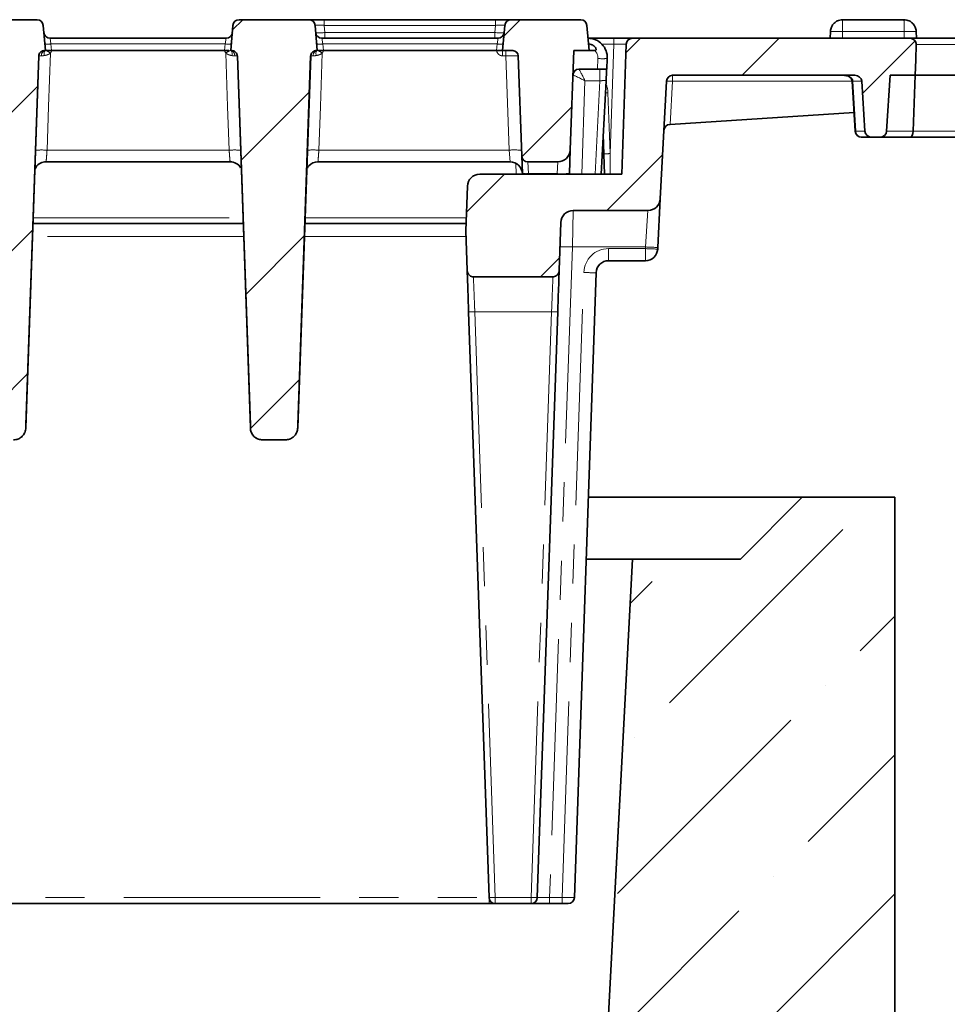
# Model space of a CAD drawing. Units: millimetres. Extents: x 8 to 592, y -62 to 415.
# Drawn here: x 171 to 202, y 340 to 372 of the extents above; entities that cross this region are included whole.
import ezdxf

# ---------------------------------------------------------------- set-up
doc = ezdxf.new("R2010")
doc.units = ezdxf.units.MM
doc.linetypes.add('PHANTOM', pattern=[12.7, 6.35, -1.27, 1.27, -1.27, 1.27, -1.27])

msp = doc.modelspace()

# ---------------------------------------------------------------- hatches: boundary and pattern name
at = {"linetype": 'Continuous', "lineweight": 18}
h = msp.add_hatch(dxfattribs=at)
h.set_pattern_fill('ANSI31', angle=3e-322, style=0)
edge = h.paths.add_edge_path(flags=0)
edge.add_line((172.3129, 370.7784), (172.2414, 371.5958))
edge.add_arc((172.0421, 371.5784), 0.2, 5, 90)
edge.add_line((172.0421, 371.7784), (169.7836, 371.7784))
edge.add_arc((169.7836, 371.5784), 0.2, 90, 175)
edge.add_line((169.5844, 371.5958), (169.5129, 370.7784))
edge.add_line((169.5129, 370.7784), (169.5462, 370.7784))
edge.add_spline(control_points=[(169.5462, 370.7784), (169.5663, 370.7784), (169.5867, 370.7749), (169.6058, 370.7682), (169.6248, 370.7616), (169.6429, 370.7515), (169.6586, 370.7389), (169.6744, 370.7264), (169.6881, 370.7109), (169.6988, 370.6938), (169.7095, 370.6767), (169.7174, 370.6575), (169.7218, 370.6379), (169.7242, 370.627), (169.7257, 370.6158), (169.7261, 370.6047)], knot_values=[0, 0, 0, 0, 0.0003022, 0.0003022, 0.0003022, 0.0006044, 0.0006044, 0.0006044, 0.0009066, 0.0009066, 0.0009066, 0.0012088, 0.0012088, 0.0012088, 0.0013746, 0.0013746, 0.0013746, 0.0013746], weights=[1, 1, 1, 1, 1, 1, 1, 1, 1, 1, 1, 1, 1, 1, 1, 1], degree=3, periodic=0)
edge.add_spline(control_points=[(169.7261, 370.6047), (169.8662, 366.5923), (170.0063, 362.5799), (170.1464, 358.5676)], knot_values=[0, 0, 0, 0, 0.7310757, 0.7310757, 0.7310757, 0.7310757], weights=[1, 1, 1, 1], degree=3, periodic=0)
edge.add_spline(control_points=[(170.1464, 358.5676), (170.1473, 358.5428), (170.1505, 358.5179), (170.1559, 358.4937), (170.1658, 358.45), (170.1833, 358.4074), (170.207, 358.3695), (170.2307, 358.3315), (170.2613, 358.2971), (170.2963, 358.2692), (170.3313, 358.2412), (170.3715, 358.2189), (170.4138, 358.2041), (170.456, 358.1892), (170.5014, 358.1815), (170.5462, 358.1815)], knot_values=[0, 0, 0, 0, 0.0003724, 0.0003724, 0.0003724, 0.0010507, 0.0010507, 0.0010507, 0.0017289, 0.0017289, 0.0017289, 0.0024071, 0.0024071, 0.0024071, 0.0030854, 0.0030854, 0.0030854, 0.0030854], weights=[1, 1, 1, 1, 1, 1, 1, 1, 1, 1, 1, 1, 1, 1, 1, 1], degree=3, periodic=0)
edge.add_line((170.5462, 358.1815), (171.2796, 358.1815))
edge.add_spline(control_points=[(171.2796, 358.1815), (171.3044, 358.1815), (171.3293, 358.1838), (171.3537, 358.1884), (171.3977, 358.1967), (171.4409, 358.2127), (171.4797, 358.2351), (171.5184, 358.2575), (171.5539, 358.2869), (171.583, 358.3209), (171.6122, 358.3549), (171.6359, 358.3943), (171.6522, 358.436), (171.6685, 358.4777), (171.6778, 358.5228), (171.6794, 358.5676)], knot_values=[0, 0, 0, 0, 0.0003722, 0.0003722, 0.0003722, 0.0010505, 0.0010505, 0.0010505, 0.0017288, 0.0017288, 0.0017288, 0.0024071, 0.0024071, 0.0024071, 0.0030854, 0.0030854, 0.0030854, 0.0030854], weights=[1, 1, 1, 1, 1, 1, 1, 1, 1, 1, 1, 1, 1, 1, 1, 1], degree=3, periodic=0)
edge.add_spline(control_points=[(171.6794, 358.5676), (171.8195, 362.5799), (171.9596, 366.5923), (172.0997, 370.6047)], knot_values=[0, 0, 0, 0, 0.7310757, 0.7310757, 0.7310757, 0.7310757], weights=[1, 1, 1, 1], degree=3, periodic=0)
edge.add_spline(control_points=[(172.0997, 370.6047), (172.1004, 370.6248), (172.1046, 370.6451), (172.1119, 370.6639), (172.1193, 370.6826), (172.1299, 370.7004), (172.143, 370.7157), (172.1562, 370.7309), (172.1721, 370.7442), (172.1896, 370.7542), (172.207, 370.7643), (172.2264, 370.7715), (172.2462, 370.7753), (172.2572, 370.7773), (172.2684, 370.7784), (172.2796, 370.7784)], knot_values=[0, 0, 0, 0, 0.0003022, 0.0003022, 0.0003022, 0.0006044, 0.0006044, 0.0006044, 0.0009066, 0.0009066, 0.0009066, 0.0012088, 0.0012088, 0.0012088, 0.0013746, 0.0013746, 0.0013746, 0.0013746], weights=[1, 1, 1, 1, 1, 1, 1, 1, 1, 1, 1, 1, 1, 1, 1, 1], degree=3, periodic=0)
edge.add_line((172.2796, 370.7784), (172.3129, 370.7784))
h = msp.add_hatch(dxfattribs=at)
h.set_pattern_fill('ANSI31', angle=3e-322, style=0)
edge = h.paths.add_edge_path(flags=0)
edge.add_arc((180.8421, 371.5784), 0.2, 5, 90)
edge.add_line((180.8421, 371.7784), (178.5836, 371.7784))
edge.add_arc((178.5836, 371.5784), 0.2, 90, 175)
edge.add_line((178.3844, 371.5958), (178.3129, 370.7784))
edge.add_line((178.3129, 370.7784), (178.3462, 370.7784))
edge.add_spline(control_points=[(178.3462, 370.7784), (178.3663, 370.7784), (178.3867, 370.7749), (178.4058, 370.7682), (178.4248, 370.7616), (178.4429, 370.7515), (178.4586, 370.7389), (178.4744, 370.7264), (178.4881, 370.7109), (178.4988, 370.6938), (178.5095, 370.6767), (178.5174, 370.6575), (178.5218, 370.6379), (178.5242, 370.627), (178.5257, 370.6158), (178.5261, 370.6047)], knot_values=[0, 0, 0, 0, 0.0003022, 0.0003022, 0.0003022, 0.0006044, 0.0006044, 0.0006044, 0.0009066, 0.0009066, 0.0009066, 0.0012088, 0.0012088, 0.0012088, 0.0013746, 0.0013746, 0.0013746, 0.0013746], weights=[1, 1, 1, 1, 1, 1, 1, 1, 1, 1, 1, 1, 1, 1, 1, 1], degree=3, periodic=0)
edge.add_spline(control_points=[(178.5261, 370.6047), (178.6662, 366.5923), (178.8063, 362.5799), (178.9464, 358.5676)], knot_values=[0, 0, 0, 0, 0.7310757, 0.7310757, 0.7310757, 0.7310757], weights=[1, 1, 1, 1], degree=3, periodic=0)
edge.add_spline(control_points=[(178.9464, 358.5676), (178.9473, 358.5428), (178.9505, 358.5179), (178.9559, 358.4937), (178.9658, 358.45), (178.9833, 358.4074), (179.007, 358.3695), (179.0307, 358.3315), (179.0613, 358.2971), (179.0963, 358.2692), (179.1313, 358.2412), (179.1715, 358.2189), (179.2138, 358.2041), (179.256, 358.1892), (179.3014, 358.1815), (179.3462, 358.1815)], knot_values=[0, 0, 0, 0, 0.0003724, 0.0003724, 0.0003724, 0.0010507, 0.0010507, 0.0010507, 0.0017289, 0.0017289, 0.0017289, 0.0024071, 0.0024071, 0.0024071, 0.0030854, 0.0030854, 0.0030854, 0.0030854], weights=[1, 1, 1, 1, 1, 1, 1, 1, 1, 1, 1, 1, 1, 1, 1, 1], degree=3, periodic=0)
edge.add_line((179.3462, 358.1815), (180.0796, 358.1815))
edge.add_spline(control_points=[(180.0796, 358.1815), (180.1044, 358.1815), (180.1293, 358.1838), (180.1537, 358.1884), (180.1977, 358.1967), (180.2409, 358.2127), (180.2797, 358.2351), (180.3184, 358.2575), (180.3539, 358.2869), (180.383, 358.3209), (180.4122, 358.3549), (180.4359, 358.3943), (180.4522, 358.436), (180.4685, 358.4777), (180.4778, 358.5228), (180.4794, 358.5676)], knot_values=[0, 0, 0, 0, 0.0003722, 0.0003722, 0.0003722, 0.0010505, 0.0010505, 0.0010505, 0.0017288, 0.0017288, 0.0017288, 0.0024071, 0.0024071, 0.0024071, 0.0030854, 0.0030854, 0.0030854, 0.0030854], weights=[1, 1, 1, 1, 1, 1, 1, 1, 1, 1, 1, 1, 1, 1, 1, 1], degree=3, periodic=0)
edge.add_spline(control_points=[(180.4794, 358.5676), (180.6195, 362.5799), (180.7596, 366.5923), (180.8997, 370.6047)], knot_values=[0, 0, 0, 0, 0.7310757, 0.7310757, 0.7310757, 0.7310757], weights=[1, 1, 1, 1], degree=3, periodic=0)
edge.add_spline(control_points=[(180.8997, 370.6047), (180.9004, 370.6248), (180.9046, 370.6451), (180.9119, 370.6639), (180.9193, 370.6826), (180.9299, 370.7004), (180.943, 370.7157), (180.9562, 370.7309), (180.9721, 370.7442), (180.9896, 370.7542), (181.007, 370.7643), (181.0264, 370.7715), (181.0462, 370.7753), (181.0572, 370.7773), (181.0684, 370.7784), (181.0796, 370.7784)], knot_values=[0, 0, 0, 0, 0.0003022, 0.0003022, 0.0003022, 0.0006044, 0.0006044, 0.0006044, 0.0009066, 0.0009066, 0.0009066, 0.0012088, 0.0012088, 0.0012088, 0.0013746, 0.0013746, 0.0013746, 0.0013746], weights=[1, 1, 1, 1, 1, 1, 1, 1, 1, 1, 1, 1, 1, 1, 1, 1], degree=3, periodic=0)
edge.add_line((181.0796, 370.7784), (181.1129, 370.7784))
edge.add_line((181.1129, 370.7784), (181.0414, 371.5958))
h = msp.add_hatch(dxfattribs=at)
h.set_pattern_fill('ANSI31', angle=3e-322, style=0)
edge = h.paths.add_edge_path(flags=0)
edge.add_line((189.9129, 370.7784), (189.8414, 371.5958))
edge.add_arc((189.6421, 371.5784), 0.2, 5, 90)
edge.add_line((189.6421, 371.7784), (187.3836, 371.7784))
edge.add_arc((187.3836, 371.5784), 0.2, 90, 175)
edge.add_line((187.1844, 371.5958), (187.1129, 370.7784))
edge.add_line((187.1129, 370.7784), (187.4391, 370.7784))
edge.add_arc((187.4391, 370.5984), 0.18, 2, 90, ccw=False)
edge.add_line((187.619, 370.6047), (187.7319, 367.3714))
edge.add_arc((187.9317, 367.3784), 0.2, 182, 270)
edge.add_line((187.9317, 367.1784), (188.9009, 367.1784))
edge.add_arc((188.9009, 367.5784), 0.4, 270, 358)
edge.add_line((189.3007, 367.5644), (189.4129, 370.7784))
edge.add_line((189.4129, 370.7784), (189.9129, 370.7784))
h = msp.add_hatch(dxfattribs=at)
h.set_pattern_fill('ANSI31', angle=3e-322, style=0)
edge = h.paths.add_edge_path(flags=0)
edge.add_spline(control_points=[(188.7427, 363.4587), (188.7482, 363.4587), (188.7538, 363.4589), (188.7593, 363.4594), (188.7823, 363.4616), (188.8052, 363.4684), (188.8258, 363.4789), (188.8488, 363.4906), (188.8696, 363.5071), (188.8866, 363.5264), (188.9042, 363.5464), (188.9184, 363.57), (188.928, 363.5949), (188.9377, 363.6197), (188.9432, 363.6465), (188.9441, 363.6732)], knot_values=[0, 0, 0, 0, 0.000083, 0.000083, 0.000083, 0.0004358, 0.0004358, 0.0004358, 0.0008286, 0.0008286, 0.0008286, 0.0012356, 0.0012356, 0.0012356, 0.0016419, 0.0016419, 0.0016419, 0.0016419], weights=[1, 1, 1, 1, 1, 1, 1, 1, 1, 1, 1, 1, 1, 1, 1, 1], degree=3, periodic=0)
edge.add_line((188.9441, 363.6732), (188.9981, 365.218))
edge.add_arc((189.3978, 365.2041), 0.4, 90, 178, ccw=False)
edge.add_line((189.3978, 365.6041), (191.8185, 365.6041))
edge.add_arc((191.8185, 366.0041), 0.4, 270, 357)
edge.add_line((192.218, 365.9832), (192.4174, 369.7888))
edge.add_arc((192.6171, 369.7784), 0.2, 90, 177, ccw=False)
edge.add_line((192.6171, 369.9784), (198.5117, 369.9784))
edge.add_ellipse((198.5117, 369.7784), major_axis=(0.2309, 0), ratio=0.8660254, start_angle=3, end_angle=90, ccw=False)
edge.add_line((198.7424, 369.7888), (198.8405, 368.1679))
edge.add_ellipse((199.0711, 368.1784), major_axis=(0.2309, 0), ratio=0.8660254, start_angle=183, end_angle=270)
edge.add_line((199.0711, 367.9784), (199.3145, 367.9784))
edge.add_ellipse((199.3145, 368.1784), major_axis=(0.2309, 0), ratio=0.8660254, start_angle=270, end_angle=357)
edge.add_line((199.5451, 368.1679), (199.6547, 369.9784))
edge.add_line((199.6547, 369.9784), (200.4644, 369.9784))
edge.add_spline(control_points=[(200.4644, 369.9784), (200.471, 370.146), (200.4776, 370.3137), (200.4842, 370.4814), (200.4907, 370.6447), (200.4971, 370.8081), (200.5036, 370.9714)], knot_values=[0.0098749, 0.0098749, 0.0098749, 0.0098749, 0.0123919, 0.0123919, 0.0123919, 0.0148439, 0.0148439, 0.0148439, 0.0148439], weights=[1, 1, 1, 1, 1, 1, 1], degree=3, periodic=0)
edge.add_spline(control_points=[(200.5036, 370.9714), (200.5037, 370.9721), (200.5037, 370.9728), (200.5037, 370.9735), (200.5043, 370.9954), (200.5007, 371.0178), (200.4933, 371.0384), (200.4849, 371.0619), (200.4715, 371.0839), (200.455, 371.1025), (200.4371, 371.1225), (200.4151, 371.1393), (200.3912, 371.1516), (200.3674, 371.164), (200.3411, 371.1723), (200.3146, 371.176), (200.3035, 371.1776), (200.2922, 371.1784), (200.2809, 371.1784)], knot_values=[0.0046909, 0.0046909, 0.0046909, 0.0046909, 0.0047013, 0.0047013, 0.0047013, 0.0050344, 0.0050344, 0.0050344, 0.0054135, 0.0054135, 0.0054135, 0.0058218, 0.0058218, 0.0058218, 0.0062293, 0.0062293, 0.0062293, 0.0063994, 0.0063994, 0.0063994, 0.0063994], weights=[1, 1, 1, 1, 1, 1, 1, 1, 1, 1, 1, 1, 1, 1, 1, 1, 1, 1, 1], degree=3, periodic=0)
edge.add_line((200.2809, 371.1784), (191.3155, 371.1784))
edge.add_arc((191.3155, 370.9784), 0.2, 90, 178)
edge.add_line((191.1157, 370.9854), (190.9688, 366.7784))
edge.add_line((190.9688, 366.7784), (186.3712, 366.7784))
edge.add_arc((186.3712, 366.3784), 0.4, 90, 178)
edge.add_line((185.9714, 366.3923), (185.921, 364.947))
edge.add_line((185.921, 364.947), (185.9654, 363.6732))
edge.add_spline(control_points=[(185.9654, 363.6732), (185.9662, 363.6528), (185.9695, 363.6325), (185.9753, 363.613), (185.9823, 363.5898), (185.9929, 363.5674), (186.0066, 363.5475), (186.0189, 363.5295), (186.0341, 363.5131), (186.0513, 363.4997), (186.0676, 363.4869), (186.0861, 363.4765), (186.1056, 363.4695), (186.1251, 363.4624), (186.1461, 363.4587), (186.1669, 363.4587)], knot_values=[0, 0, 0, 0, 0.000305, 0.000305, 0.000305, 0.0006689, 0.0006689, 0.0006689, 0.0009974, 0.0009974, 0.0009974, 0.0013089, 0.0013089, 0.0013089, 0.0016215, 0.0016215, 0.0016215, 0.0016215], weights=[1, 1, 1, 1, 1, 1, 1, 1, 1, 1, 1, 1, 1, 1, 1, 1], degree=3, periodic=0)
edge.add_line((186.1669, 363.4587), (188.7427, 363.4587))
h = msp.add_hatch(dxfattribs=at)
h.set_pattern_fill('ANSI36', angle=3e-322, style=0)
edge = h.paths.add_edge_path(flags=0)
edge.add_spline(control_points=[(197.8129, 337.7161), (198.4796, 337.8948), (199.1462, 338.0735), (199.8129, 338.2522)], knot_values=[0.2002078, 0.2002078, 0.2002078, 0.2002078, 0.2105607, 0.2105607, 0.2105607, 0.2105607], weights=[1, 1, 1, 1], degree=3, periodic=0)
edge.add_line((199.8129, 338.2522), (199.8129, 356.3233))
edge.add_line((199.8129, 356.3233), (196.8129, 356.3233))
edge.add_line((196.8129, 356.3233), (194.8129, 354.3233))
edge.add_line((194.8129, 354.3233), (191.3129, 354.3233))
edge.add_line((191.3129, 354.3233), (187.529, 282.1233))
edge.add_line((187.529, 282.1233), (110.2967, 282.1233))
edge.add_line((110.2967, 282.1233), (106.5129, 354.3233))
edge.add_line((106.5129, 354.3233), (103.0129, 354.3233))
edge.add_line((103.0129, 354.3233), (101.0129, 356.3233))
edge.add_line((101.0129, 356.3233), (98.0129, 356.3233))
edge.add_line((98.0129, 356.3233), (98.0129, 338.2522))
edge.add_spline(control_points=[(98.0129, 338.2522), (98.6796, 338.0735), (99.3462, 337.8948), (100.0129, 337.7161)], knot_values=[0.1843897, 0.1843897, 0.1843897, 0.1843897, 0.1947426, 0.1947426, 0.1947426, 0.1947426], weights=[1, 1, 1, 1], degree=3, periodic=0)
edge.add_line((100.0129, 337.7161), (100.0129, 333.2504))
edge.add_spline(control_points=[(100.0129, 333.2504), (100.6796, 333.0717), (101.3462, 332.893), (102.0129, 332.7143)], knot_values=[0.1469547, 0.1469547, 0.1469547, 0.1469547, 0.1573078, 0.1573078, 0.1573078, 0.1573078], weights=[1, 1, 1, 1], degree=3, periodic=0)
edge.add_line((102.0129, 332.7143), (102.0129, 292.7323))
edge.add_spline(control_points=[(102.0129, 292.7323), (101.3462, 292.5536), (100.6796, 292.3749), (100.0129, 292.1962)], knot_values=[0.1595347, 0.1595347, 0.1595347, 0.1595347, 0.1698877, 0.1698877, 0.1698877, 0.1698877], weights=[1, 1, 1, 1], degree=3, periodic=0)
edge.add_line((100.0129, 292.1962), (100.0129, 287.7305))
edge.add_spline(control_points=[(100.0129, 287.7305), (99.3462, 287.5518), (98.6796, 287.3731), (98.0129, 287.1945)], knot_values=[0.2002078, 0.2002078, 0.2002078, 0.2002078, 0.2105607, 0.2105607, 0.2105607, 0.2105607], weights=[1, 1, 1, 1], degree=3, periodic=0)
edge.add_line((98.0129, 287.1945), (98.0129, 269.1233))
edge.add_line((98.0129, 269.1233), (199.8129, 269.1233))
edge.add_line((199.8129, 269.1233), (199.8129, 287.1945))
edge.add_spline(control_points=[(199.8129, 287.1945), (199.1462, 287.3731), (198.4796, 287.5518), (197.8129, 287.7305)], knot_values=[0.1843897, 0.1843897, 0.1843897, 0.1843897, 0.1947426, 0.1947426, 0.1947426, 0.1947426], weights=[1, 1, 1, 1], degree=3, periodic=0)
edge.add_line((197.8129, 287.7305), (197.8129, 292.1962))
edge.add_spline(control_points=[(197.8129, 292.1962), (197.1462, 292.3749), (196.4796, 292.5536), (195.8129, 292.7323)], knot_values=[0.1469547, 0.1469547, 0.1469547, 0.1469547, 0.1573078, 0.1573078, 0.1573078, 0.1573078], weights=[1, 1, 1, 1], degree=3, periodic=0)
edge.add_line((195.8129, 292.7323), (195.8129, 332.7143))
edge.add_spline(control_points=[(195.8129, 332.7143), (196.4796, 332.893), (197.1462, 333.0717), (197.8129, 333.2504)], knot_values=[0.1595347, 0.1595347, 0.1595347, 0.1595347, 0.1698877, 0.1698877, 0.1698877, 0.1698877], weights=[1, 1, 1, 1], degree=3, periodic=0)
edge.add_line((197.8129, 333.2504), (197.8129, 337.7161))

# ---------------------------------------------------------------- linework, layer by layer
at = {"color": 7, "linetype": 'Continuous', "lineweight": 35}
for p, q in [((172.0421, 371.7784), (169.7836, 371.7784)), ((172.3129, 370.7784), (172.2414, 371.5958)), ((178.3844, 371.5958), (178.3129, 370.7784)), ((180.8421, 371.7784), (178.5836, 371.7784)), ((180.8421, 371.7784), (181.3402, 371.7784)), ((181.0414, 371.5958), (181.1129, 370.7784)), ((181.3402, 371.7784), (186.8855, 371.7784)), ((186.8855, 371.7784), (187.3836, 371.7784)), ((187.1129, 370.7784), (187.1844, 371.5958)), ((189.6421, 371.7784), (187.3836, 371.7784)), ((189.9129, 370.7784), (189.8414, 371.5958)), ((198.1239, 371.7784), (200.1019, 371.7784)), ((197.7245, 371.3993), (197.7129, 371.1784)), ((200.5013, 371.3993), (200.5129, 371.1784)), ((172.4612, 371.1784), (178.1646, 371.1784)), ((181.2612, 371.1784), (186.9646, 371.1784)), ((189.8779, 371.1784), (190.7159, 371.1784)), ((190.7159, 371.1784), (191.3155, 371.1784)), ((191.1157, 370.9854), (190.9688, 366.7784)), ((200.2809, 371.1784), (191.3155, 371.1784)), ((200.2809, 371.1784), (202.9648, 371.1784)), ((171.6793, 358.6673), (172.0962, 370.6046)), ((172.0997, 370.6047), (171.6794, 358.5676)), ((172.3129, 370.7784), (172.2796, 370.7784)), ((172.5121, 370.7784), (172.3449, 370.7784)), ((178.1136, 370.7784), (172.5121, 370.7784)), ((178.2448, 370.7784), (178.1136, 370.7784)), ((178.3462, 370.7784), (178.3129, 370.7784)), ((178.9464, 358.5676), (178.5261, 370.6047)), ((178.5296, 370.6044), (178.9469, 358.6553)), ((180.4793, 358.6673), (180.8962, 370.6046)), ((180.8997, 370.6047), (180.4794, 358.5676)), ((181.1129, 370.7784), (181.0796, 370.7784)), ((181.3121, 370.7784), (181.1449, 370.7784)), ((186.9136, 370.7784), (181.3121, 370.7784)), ((187.1109, 370.7784), (186.9136, 370.7784)), ((187.1129, 370.7784), (187.1109, 370.7784)), ((187.4391, 370.7784), (187.1129, 370.7784)), ((187.619, 370.6047), (187.7319, 367.3714)), ((189.3007, 367.5644), (189.4129, 370.7784)), ((189.9129, 370.7784), (189.4129, 370.7784)), ((189.9129, 370.7784), (190.0953, 370.7784)), ((190.4995, 370.5233), (190.4814, 370.1784)), ((189.5851, 370.1784), (190.1819, 370.1784)), ((190.4814, 370.1784), (190.1819, 370.1784)), ((192.6171, 369.9784), (198.5117, 369.9784)), ((199.5451, 368.1679), (199.6547, 369.9784)), ((199.6547, 369.9784), (200.4644, 369.9784)), ((200.4082, 368.1679), (200.4629, 369.9784)), ((202.7723, 369.9784), (200.4629, 369.9784)), ((190.4616, 369.7993), (190.3033, 366.7784)), ((192.218, 365.9832), (192.4174, 369.7888)), ((198.4269, 369.7872), (198.525, 368.1663)), ((198.8405, 368.1679), (198.7424, 369.7888)), ((192.5371, 368.3909), (198.4882, 368.7755)), ((192.5371, 368.3909), (192.521, 368.3899)), ((190.3924, 367.4298), (190.3704, 368.0592)), ((199.0711, 367.9784), (198.7247, 367.9784)), ((199.3145, 367.9784), (199.0711, 367.9784)), ((200.2929, 367.9784), (199.3145, 367.9784)), ((202.9424, 367.9784), (200.2929, 367.9784)), ((187.7517, 366.8028), (187.7319, 367.3714)), ((189.3007, 367.5644), (189.2742, 366.8063)), ((190.4151, 366.7784), (190.3924, 367.4298)), ((178.2924, 367.1784), (172.3334, 367.1784)), ((187.3523, 367.1784), (181.1334, 367.1784)), ((188.9009, 367.1784), (187.9317, 367.1784)), ((171.9681, 366.9364), (172.009, 367.0058)), ((190.9688, 366.7784), (186.3712, 366.7784)), ((187.7526, 366.7784), (187.7517, 366.8028)), ((189.2742, 366.8063), (189.2732, 366.7784)), ((185.921, 364.947), (185.9714, 366.3923)), ((192.218, 365.9832), (192.1356, 364.4111)), ((189.3978, 365.6041), (191.8185, 365.6041)), ((171.9067, 365.1784), (178.7191, 365.1784)), ((180.7067, 365.1784), (185.928, 365.1784)), ((188.9441, 363.6732), (188.9981, 365.218)), ((185.9654, 363.6732), (185.921, 364.947)), ((192.1356, 364.4111), (192.1328, 364.3574)), ((191.7333, 363.9784), (190.5411, 363.9784)), ((190.1413, 363.5923), (189.4352, 343.3714)), ((188.7427, 363.4587), (186.1669, 363.4587)), ((186.6744, 343.3714), (186.0125, 362.3253)), ((188.8971, 362.3253), (188.2352, 343.3714)), ((180.0796, 358.1815), (179.3462, 358.1815)), ((179.3463, 358.1784), (180.0795, 358.1784)), ((196.8129, 356.3233), (189.8875, 356.3233)), ((196.8129, 356.3233), (194.8129, 354.3233)), ((199.8129, 356.3233), (196.8129, 356.3233)), ((199.8129, 356.3233), (199.8129, 338.2522)), ((187.529, 282.1233), (191.3129, 354.3233)), ((191.3129, 354.3233), (189.8176, 354.3233)), ((191.3129, 354.3233), (194.8129, 354.3233)), ((186.675, 343.1784), (111.1515, 343.1784)), ((186.8743, 343.1784), (186.675, 343.1784)), ((188.0353, 343.1784), (186.8743, 343.1784)), ((188.6353, 343.1784), (188.0353, 343.1784)), ((189.0353, 343.1784), (188.6353, 343.1784)), ((189.2353, 343.1784), (189.0353, 343.1784))]:
    msp.add_line(p, q, dxfattribs=at)
at = {"color": 8, "linetype": 'PHANTOM', "lineweight": 18}
for p, q in [((181.3402, 371.5958), (181.3402, 371.7784)), ((181.3402, 371.5958), (181.3608, 371.3609)), ((186.8855, 371.5958), (181.3402, 371.5958)), ((186.865, 371.3609), (186.8855, 371.5958)), ((186.8855, 371.5958), (186.8855, 371.7784)), ((181.3608, 371.1784), (181.3608, 371.3609)), ((181.3608, 371.3609), (186.865, 371.3609)), ((186.865, 371.1784), (186.865, 371.3609)), ((198.1129, 371.3993), (198.1129, 371.1784)), ((200.1129, 371.3993), (198.1129, 371.3993)), ((200.1129, 371.3993), (200.1129, 371.1784)), ((172.4931, 370.9958), (172.4612, 371.1784)), ((172.4931, 370.9958), (172.5121, 370.7784)), ((178.1327, 370.9958), (172.4931, 370.9958)), ((178.1136, 370.7784), (178.1327, 370.9958)), ((178.1327, 370.9958), (178.1646, 371.1784)), ((181.2612, 371.1784), (181.2931, 370.9958)), ((181.2931, 370.9958), (181.3121, 370.7784)), ((186.9327, 370.9958), (181.2931, 370.9958)), ((186.9136, 370.7784), (186.9327, 370.9958)), ((186.9646, 371.1784), (186.9327, 370.9958)), ((190.7159, 370.9854), (190.3285, 370.9854)), ((190.5922, 367.4438), (190.7159, 370.9854)), ((190.7159, 370.9854), (190.7159, 371.1784)), ((202.7526, 370.9714), (200.4946, 370.9714)), ((187.1109, 370.7784), (187.1109, 370.6078)), ((187.2193, 370.6078), (187.1109, 370.6078)), ((187.2193, 370.6078), (187.2193, 370.7784)), ((187.3259, 367.5574), (187.2193, 370.6078)), ((190.1819, 370.1784), (190.1999, 370.5233)), ((190.2618, 370.1784), (190.2618, 369.7993)), ((189.7782, 369.7993), (189.6727, 366.7784)), ((190.2618, 369.7993), (189.7782, 369.7993)), ((190.1035, 366.7784), (190.2618, 369.7993)), ((192.6101, 369.7854), (192.5371, 368.3909)), ((198.4271, 369.7854), (192.6101, 369.7854)), ((198.4269, 369.7872), (198.4536, 369.7888)), ((198.7424, 369.7888), (198.4536, 369.7888)), ((198.4536, 369.7888), (198.5517, 368.1679)), ((190.5235, 369.4133), (190.5922, 367.4438)), ((198.525, 368.1663), (198.5517, 368.1679)), ((198.5517, 368.1679), (198.8405, 368.1679)), ((199.5451, 368.1679), (200.4082, 368.1679)), ((200.4082, 368.1679), (202.8271, 368.1679)), ((172.3651, 367.5574), (178.2606, 367.5574)), ((181.1651, 367.5574), (187.3259, 367.5574)), ((187.3259, 367.5574), (187.3523, 367.1784)), ((187.5528, 366.7784), (187.5405, 367.1314)), ((187.9317, 367.1784), (187.9516, 366.7993)), ((188.8744, 366.7993), (188.9009, 367.1784)), ((188.8744, 366.7993), (187.9516, 366.7993)), ((187.9516, 366.7993), (187.9523, 366.7784)), ((188.8737, 366.7784), (188.8744, 366.7993)), ((189.3978, 365.6041), (189.3704, 364.425)), ((191.7361, 364.425), (191.8185, 365.6041)), ((171.9133, 365.3679), (178.7125, 365.3679)), ((180.7133, 365.3679), (185.9357, 365.3679)), ((185.928, 365.1784), (185.928, 365.147)), ((178.7336, 364.7644), (171.8922, 364.7644)), ((185.9273, 364.7644), (180.6922, 364.7644)), ((189.3704, 364.425), (188.6353, 343.3749)), ((191.7361, 364.425), (189.3704, 364.425)), ((190.5411, 364.3714), (191.7333, 364.3714)), ((190.5411, 364.3714), (190.5411, 363.9784)), ((191.7333, 364.3714), (191.7361, 364.425)), ((191.7333, 364.3714), (191.7333, 363.9784)), ((189.0353, 343.3749), (189.7416, 363.5993)), ((186.2124, 362.3288), (188.6972, 362.3288)), ((186.2124, 362.3288), (186.8743, 343.3749)), ((188.0353, 343.3749), (188.6972, 362.3288)), ((179.3462, 358.1815), (179.3463, 358.1954)), ((111.3514, 343.3714), (186.6744, 343.3714)), ((186.675, 343.3613), (186.675, 343.1784)), ((186.8743, 343.3749), (188.0353, 343.3749)), ((186.8743, 343.1784), (186.8743, 343.3749)), ((188.0353, 343.1784), (188.0353, 343.3749)), ((188.6353, 343.1784), (188.6353, 343.3749)), ((188.6353, 343.3749), (189.0353, 343.3749)), ((189.0353, 343.1784), (189.0353, 343.3749))]:
    msp.add_line(p, q, dxfattribs=at)
at = {"color": 7, "linetype": 'Continuous', "lineweight": 35, "flags": 128}
msp.add_lwpolyline([(200.4644, 369.9784), (200.4842, 370.4814), (200.5036, 370.9714)], dxfattribs=at)
at = {"color": 8, "linetype": 'PHANTOM', "lineweight": 18, "flags": 128}
for points in [[(172.3129, 370.7784), (172.3003, 370.7718), (172.2895, 370.7604), (172.281, 370.7445), (172.275, 370.7245), (172.2716, 370.7012), (172.2709, 370.675), (172.273, 370.6469), (172.2778, 370.6176)], [(172.4758, 370.698), (172.4147, 368.9643), (172.3651, 367.5574)], [(178.2606, 367.5574), (178.211, 368.9643), (178.1499, 370.698)], [(178.3129, 370.7784), (178.3374, 370.7752), (178.3574, 370.7676)], [(178.3129, 370.7784), (178.3255, 370.7718), (178.3362, 370.7604), (178.3447, 370.7445), (178.3508, 370.7245), (178.3542, 370.7012), (178.3549, 370.675), (178.3528, 370.6469), (178.348, 370.6176)], [(181.1129, 370.7784), (181.1003, 370.7718), (181.0895, 370.7604), (181.081, 370.7445), (181.075, 370.7245), (181.0716, 370.7012), (181.0709, 370.675), (181.073, 370.6469), (181.0778, 370.6176)], [(181.2758, 370.698), (181.2147, 368.9643), (181.1651, 367.5574)]]:
    msp.add_lwpolyline(points, dxfattribs=at)
at = {"color": 7, "linetype": 'Continuous', "lineweight": 35}
for centre, radius, start, end in [((172.0421, 371.5784), 0.2, 5, 90), ((178.5836, 371.5784), 0.2, 90, 175), ((180.8421, 371.5784), 0.2, 5, 90), ((187.3836, 371.5784), 0.2, 90, 175), ((189.6421, 371.5784), 0.2, 5, 90), ((172.4612, 371.3784), 0.2, 185, 270), ((178.1646, 371.3784), 0.2, 270, 355), ((181.2612, 371.3784), 0.2, 185, 270), ((186.9646, 371.3784), 0.2, 270, 355), ((189.8779, 370.5559), 0.6225, 357, 90), ((191.3155, 370.9784), 0.2, 90, 178), ((187.4391, 370.5984), 0.18, 2, 90), ((189.5851, 369.9784), 0.2, 90, 178), ((192.6171, 369.7784), 0.2, 90, 177), ((192.5339, 368.1903), 0.2, 93.69745, 177), ((198.7247, 368.1784), 0.2, 183.46305, 270), ((187.9317, 367.3784), 0.2, 182, 270), ((188.9009, 367.5784), 0.4, 270, 358), ((172.3334, 366.7784), 0.4, 90.00019, 144.96745), ((178.2924, 366.7784), 0.4, 31.62164, 89.99971), ((181.1334, 366.7784), 0.4, 90.00018, 137.67312), ((187.3523, 366.7784), 0.4, 2, 90), ((186.3712, 366.3784), 0.4, 90, 178), ((191.8185, 366.0041), 0.4, 270, 357), ((189.3978, 365.2041), 0.4, 90, 178), ((191.7333, 364.3784), 0.4, 270, 357), ((190.5411, 363.5784), 0.4, 90, 178), ((186.8743, 343.3784), 0.2, 182, 270), ((188.0353, 343.3784), 0.2, 270, 358), ((189.2353, 343.3784), 0.2, 270, 358)]:
    msp.add_arc(centre, radius, start, end, dxfattribs=at)
at = {"color": 8, "linetype": 'PHANTOM', "lineweight": 18}
for centre, radius, start, end in [((172.3935, 371.5724), 0.5851, 260.19725, 279.80275), ((178.2323, 371.5724), 0.5851, 260.19725, 279.80275), ((181.1935, 371.5724), 0.5851, 260.19725, 279.80275), ((187.0323, 371.5724), 0.5851, 260.19725, 279.80275), ((172.3396, 370.6227), 0.158, 99.74969, 184.80907), ((171.2221, 368.8019), 2.2731, 56.5274, 60.401), ((179.4037, 368.8019), 2.2731, 119.599, 123.4726), ((178.2579, 370.6117), 0.1856, 359.29891, 55.2512), ((181.1396, 370.6227), 0.158, 99.74969, 184.80907), ((180.0221, 368.8019), 2.2731, 56.5274, 60.401), ((189.8779, 370.5402), 0.3225, 357, 47.61162), ((190.3497, 371.959), 1.4434, 264.04331, 275.95669), ((189.5854, 369.9785), 0.1999, 90.03473, 177.88948), ((193.9812, 369.8324), 1.3718, 173.89348, 181.96704), ((189.7239, 369.3854), 0.8, 2, 23.6594), ((192.4877, 368.3461), 1.4445, 85.13722, 92.78978), ((190.7019, 364.2326), 5.1838, 91.97272, 92.88319), ((198.7381, 368.1643), 0.1864, 178.89627, 265.87091), ((172.1854, 364.0646), 3.4974, 87.0549, 93.2941), ((178.4403, 364.0646), 3.4974, 86.7059, 92.9451), ((180.9827, 364.5417), 3.0212, 86.53748, 93.70524), ((187.4923, 365.6392), 1.9255, 83.04111, 94.9598), ((190.5925, 366.0018), 1.442, 90.01132, 97.97896), ((187.8684, 367.7584), 0.9627, 263.04111, 274.9598), ((189.0409, 368.7176), 1.9255, 265.0402, 276.95889), ((189.0705, 358.6981), 5.7348, 87.00217, 90.99753), ((190.5411, 363.5714), 0.8, 90, 178), ((192.1332, 370.0942), 5.7368, 266.00302, 269.99576), ((192.136, 370.1479), 5.7368, 266.00302, 269.99576), ((190.0415, 369.3262), 5.7348, 267.00217, 270.99753), ((186.0625, 365.1905), 2.8656, 269.00065, 272.99844), ((188.8471, 365.1905), 2.8656, 267.00156, 270.99935), ((186.7244, 346.2366), 2.8656, 269.00065, 272.99844), ((188.1852, 346.2366), 2.8656, 267.00156, 270.99935)]:
    msp.add_arc(centre, radius, start, end, dxfattribs=at)
for centre, major_axis, ratio, start_param, end_param in [((181.344, 371.5784), (0.3027, -0.0176), 0.0566754, 1.5866836, 3.1498838), ((186.8817, 371.5784), (0.3027, 0.0176), 0.0566754, 6.2748942, 7.8380943), ((181.3615, 371.3784), (0.2996, 0.0174), 0.057835, 3.143285, 4.7064851), ((186.8642, 371.3784), (0.2996, -0.0174), 0.057835, 4.7182929, 6.281493), ((190.7152, 370.9784), (0.4005, 0.007), 0.0173914, 6.282274, 7.8518524), ((187.2189, 370.5984), (0.4, 0.0063), 0.0235282, 0.0004521, 1.569422), ((189.7852, 369.9784), (0.4, -0.007), 0.0261441, 3.0906025, 3.1411359), ((189.7782, 369.7784), (0.3929, -0.2071), 0.0417052, 1.5927738, 3.1112102), ((189.7782, 369.7784), (-0.193, 0.4), 0.0205017, 4.754858, 6.2732944), ((198.1653, 369.7784), (0.2887, 0), 0.6928203, 0.0523599, 1.5707963), ((190.2602, 369.7784), (0.2014, 0.0213), 0.1019808, 6.2669802, 7.8350375), ((190.5919, 367.4472), (-0.1003, 8.5891), 0.0000378, 4.6344366, 4.7119822), ((188.6357, 343.3784), (0.4005, 0.007), 0.008697, 3.1411371, 4.7113243), ((189.0352, 343.3784), (0.4, -0.007), 0.0087182, 4.7128458, 6.2830331)]:
    msp.add_ellipse(centre, major_axis=major_axis, ratio=ratio, start_param=start_param, end_param=end_param, dxfattribs=at)
at = {"color": 7, "linetype": 'Continuous', "lineweight": 35}
for centre, major_axis, ratio, start_param, end_param in [((198.5117, 369.7784), (0.2309, 0), 0.8660254, 0.0523599, 1.5707963), ((199.0711, 368.1784), (0.2309, 0), 0.8660254, 3.1939525, 4.712389), ((199.3145, 368.1784), (0.2309, 0), 0.8660254, 4.712389, 6.2308254), ((200.2929, 368.1784), (0, 0.2), 0.5773503, 3.1415927, 4.6600291)]:
    msp.add_ellipse(centre, major_axis=major_axis, ratio=ratio, start_param=start_param, end_param=end_param, dxfattribs=at)
for points, knots in [([(197.7245, 371.3993), (197.7323, 371.4481), (197.7485, 371.5485), (197.8365, 371.6683), (197.9379, 371.7374), (198.0338, 371.7723), (198.0925, 371.7762), (198.1239, 371.7784)], [0, 0, 0, 0, 0.2423089, 0.499175, 0.7092068, 0.8446059, 1, 1, 1, 1]), ([(200.5013, 371.3993), (200.4935, 371.4481), (200.4773, 371.5485), (200.3892, 371.6683), (200.2879, 371.7374), (200.192, 371.7723), (200.1332, 371.7762), (200.1019, 371.7784)], [0, 0, 0, 0, 0.2423156, 0.499175, 0.7092174, 0.8446138, 1, 1, 1, 1]), ([(190.0953, 370.7784), (190.1, 370.7786), (190.1094, 370.779), (190.1217, 370.7835), (190.1303, 370.7915), (190.1358, 370.802), (190.1383, 370.8188), (190.1334, 370.8471), (190.1115, 370.89), (190.0613, 370.9413), (189.9845, 370.9833), (189.9234, 370.9913), (189.8939, 370.9952)], [0, 0, 0, 0, 0.0358971, 0.0721618, 0.0981947, 0.1241837, 0.1628076, 0.2269914, 0.3423861, 0.5288385, 0.7727886, 1, 1, 1, 1]), ([(200.2809, 371.1784), (200.2922, 371.1779), (200.3302, 371.1763), (200.3934, 371.1556), (200.4573, 371.1073), (200.4966, 371.0429), (200.5045, 370.9947), (200.5037, 370.9721), (200.5036, 370.9714)], [0, 0, 0, 0, 0.1000678, 0.3386292, 0.5772782, 0.7987714, 0.9938257, 1, 1, 1, 1]), ([(172.0997, 370.6047), (172.1024, 370.6248), (172.1078, 370.6651), (172.1407, 370.7179), (172.1878, 370.7571), (172.2371, 370.776), (172.2684, 370.7778), (172.2796, 370.7784)], [0, 0, 0, 0, 0.219569, 0.439138, 0.658707, 0.878276, 1, 1, 1, 1]), ([(178.3462, 370.7784), (178.3664, 370.7764), (178.4069, 370.7724), (178.4608, 370.7414), (178.5016, 370.6957), (178.5222, 370.6471), (178.5251, 370.6158), (178.5261, 370.6047)], [0, 0, 0, 0, 0.219569, 0.4391381, 0.6587071, 0.8782761, 1, 1, 1, 1]), ([(180.8997, 370.6047), (180.9024, 370.6248), (180.9078, 370.6651), (180.9407, 370.7179), (180.9878, 370.7571), (181.0371, 370.776), (181.0684, 370.7778), (181.0796, 370.7784)], [0, 0, 0, 0, 0.219569, 0.439138, 0.658707, 0.878276, 1, 1, 1, 1]), ([(190.4814, 370.1784), (190.4811, 370.1724), (190.4805, 370.1605), (190.4751, 370.0571), (190.4681, 369.9236), (190.4629, 369.8242), (190.4616, 369.7998), (190.4616, 369.7993)], [0, 0, 0, 0, 0.2381346, 0.4752445, 0.8718006, 0.9974482, 1, 1, 1, 1]), ([(198.1653, 369.9784), (198.185, 369.9773), (198.243, 369.9743), (198.3255, 369.9427), (198.3915, 369.8847), (198.4212, 369.8307), (198.4255, 369.7986), (198.4269, 369.7872)], [0, 0, 0, 0, 0.1671119, 0.4926313, 0.725631, 0.9033318, 1, 1, 1, 1]), ([(180.7681, 366.9364), (180.7833, 366.9721), (180.801, 367.0138), (180.8349, 367.0422), (180.8398, 367.0462)], [0, 0, 0, 0, 0.85667281, 1, 1, 1, 1]), ([(186.0125, 362.3253), (186.006, 362.5129), (185.9935, 362.8695), (185.9781, 363.3111), (185.9684, 363.5879), (185.9661, 363.6551), (185.9654, 363.6732)], [0, 0, 0, 0, 0.31902112, 0.60650416, 0.89397093, 1, 1, 1, 1]), ([(186.1669, 363.4587), (186.146, 363.4608), (186.1044, 363.4651), (186.0483, 363.498), (186.0025, 363.5474), (185.9726, 363.6084), (185.9677, 363.6529), (185.9654, 363.6732)], [0, 0, 0, 0, 0.19247233, 0.38454014, 0.58714136, 0.81135874, 1, 1, 1, 1]), ([(188.9441, 363.6732), (188.9406, 363.6465), (188.9335, 363.5932), (188.8905, 363.524), (188.8305, 363.476), (188.7769, 363.4596), (188.7482, 363.4588), (188.7427, 363.4587)], [0, 0, 0, 0, 0.2474644, 0.4951556, 0.7339236, 0.9486356, 1, 1, 1, 1]), ([(188.9441, 363.6732), (188.9435, 363.6551), (188.9412, 363.5879), (188.9315, 363.3111), (188.9161, 362.8695), (188.9036, 362.5129), (188.8971, 362.3253)], [0, 0, 0, 0, 0.1060291, 0.3934958, 0.6809789, 1, 1, 1, 1]), ([(171.6794, 358.5676), (171.6734, 358.5228), (171.6614, 358.4332), (171.5883, 358.3158), (171.4837, 358.2289), (171.3741, 358.1868), (171.3044, 358.1829), (171.2796, 358.1815)], [0, 0, 0, 0, 0.21958394, 0.4391681, 0.65874618, 0.87831258, 1, 1, 1, 1]), ([(179.3462, 358.1815), (179.3012, 358.1859), (179.2113, 358.1948), (179.0914, 358.2637), (179.0009, 358.3652), (178.955, 358.4733), (178.9487, 358.5428), (178.9464, 358.5676)], [0, 0, 0, 0, 0.2195544, 0.4391086, 0.6586682, 0.8782391, 1, 1, 1, 1]), ([(178.9526, 358.512), (178.9535, 358.5053), (178.9574, 358.4771), (178.9768, 358.4192), (179.0235, 358.3323), (179.1119, 358.2458), (179.2274, 358.1863), (179.3095, 358.1844), (179.3452, 358.1836)], [0, 0, 0, 0, 0.0370838, 0.1543765, 0.3247684, 0.563023, 0.809794, 1, 1, 1, 1]), ([(180.4794, 358.5676), (180.4734, 358.5228), (180.4614, 358.4332), (180.3883, 358.3158), (180.2837, 358.2289), (180.1741, 358.1868), (180.1044, 358.1829), (180.0796, 358.1815)], [0, 0, 0, 0, 0.2195839, 0.4391681, 0.6587462, 0.8783126, 1, 1, 1, 1])]:
    msp.add_open_spline(points, degree=3, knots=knots, dxfattribs=at)
at = {"color": 8, "linetype": 'PHANTOM', "lineweight": 18}
for points, knots in [([(198.1129, 371.3993), (198.1131, 371.4481), (198.1136, 371.5485), (198.116, 371.6683), (198.1188, 371.7374), (198.1215, 371.7723), (198.1231, 371.7762), (198.1239, 371.7784)], [0, 0, 0, 0, 0.24231555, 0.49917503, 0.70921735, 0.84461384, 1, 1, 1, 1]), ([(200.1129, 371.3993), (200.1127, 371.4481), (200.1122, 371.5485), (200.1098, 371.6683), (200.1069, 371.7374), (200.1043, 371.7723), (200.1027, 371.7762), (200.1019, 371.7784)], [0, 0, 0, 0, 0.2423089, 0.499175, 0.7092068, 0.8446059, 1, 1, 1, 1]), ([(198.1129, 371.3993), (198.0623, 371.3993), (197.9606, 371.3993), (197.8317, 371.3995), (197.7418, 371.3993), (197.7302, 371.3993), (197.7245, 371.3993)], [0, 0, 0, 0, 0.2483349, 0.5, 0.7516651, 1, 1, 1, 1]), ([(200.5013, 371.3993), (200.4955, 371.3993), (200.4839, 371.3993), (200.3941, 371.3995), (200.2652, 371.3993), (200.1634, 371.3993), (200.1129, 371.3993)], [0, 0, 0, 0, 0.2483349, 0.5, 0.7516651, 1, 1, 1, 1]), ([(172.1822, 370.6094), (172.1744, 370.6094), (172.1398, 370.609), (172.1187, 370.6082), (172.1024, 370.6076)], [0, 0, 0, 0, 0.2276088, 1, 1, 1, 1]), ([(172.2778, 370.6176), (172.2559, 370.6147), (172.2214, 370.6101), (172.1927, 370.6096), (172.1822, 370.6094)], [0, 0, 0, 0, 0.6357081, 1, 1, 1, 1]), ([(172.4758, 370.698), (172.4744, 370.6968), (172.4537, 370.6795), (172.4052, 370.6519), (172.3371, 370.6289), (172.2951, 370.6209), (172.2778, 370.6176)], [0, 0, 0, 0, 0.0253997, 0.363197, 0.7382455, 1, 1, 1, 1]), ([(172.5121, 370.7784), (172.512, 370.778), (172.5103, 370.773), (172.5037, 370.7541), (172.4932, 370.7269), (172.4807, 370.7061), (172.4758, 370.698)], [0, 0, 0, 0, 0.0135619, 0.1797466, 0.6785, 1, 1, 1, 1]), ([(178.1499, 370.698), (178.1451, 370.7061), (178.1326, 370.7269), (178.1221, 370.7541), (178.1155, 370.773), (178.1138, 370.778), (178.1136, 370.7784)], [0, 0, 0, 0, 0.3215, 0.8202534, 0.9864381, 1, 1, 1, 1]), ([(178.348, 370.6176), (178.3242, 370.6224), (178.2708, 370.6332), (178.1997, 370.6606), (178.1616, 370.6893), (178.1499, 370.698)], [0, 0, 0, 0, 0.3591105, 0.8045572, 1, 1, 1, 1]), ([(178.4435, 370.6094), (178.4285, 370.6098), (178.3994, 370.6104), (178.3648, 370.6152), (178.348, 370.6176)], [0, 0, 0, 0, 0.5157958, 1, 1, 1, 1]), ([(178.5263, 370.6073), (178.5167, 370.6078), (178.4986, 370.6088), (178.461, 370.6093), (178.4435, 370.6094)], [0, 0, 0, 0, 0.53483919, 1, 1, 1, 1]), ([(180.9822, 370.6094), (180.9744, 370.6094), (180.9398, 370.609), (180.9187, 370.6082), (180.9024, 370.6076)], [0, 0, 0, 0, 0.2276088, 1, 1, 1, 1]), ([(181.0778, 370.6176), (181.0559, 370.6147), (181.0214, 370.6101), (180.9927, 370.6096), (180.9822, 370.6094)], [0, 0, 0, 0, 0.6357081, 1, 1, 1, 1]), ([(181.2758, 370.698), (181.2744, 370.6968), (181.2537, 370.6795), (181.2052, 370.6519), (181.1371, 370.6289), (181.0951, 370.6209), (181.0778, 370.6176)], [0, 0, 0, 0, 0.0253997, 0.363197, 0.7382455, 1, 1, 1, 1]), ([(181.3121, 370.7784), (181.312, 370.778), (181.3103, 370.773), (181.3037, 370.7541), (181.2932, 370.7269), (181.2807, 370.7061), (181.2758, 370.698)], [0, 0, 0, 0, 0.0135619, 0.1797466, 0.6785, 1, 1, 1, 1]), ([(187.1109, 370.6078), (187.1006, 370.6083), (187.0699, 370.6099), (187.0201, 370.6278), (186.9695, 370.6671), (186.9373, 370.7156), (186.922, 370.7541), (186.9155, 370.773), (186.9138, 370.778), (186.9136, 370.7784)], [0, 0, 0, 0, 0.1092983, 0.3291055, 0.5526275, 0.7857292, 0.9432359, 0.9957172, 1, 1, 1, 1]), ([(172.3334, 367.1784), (172.3343, 367.1828), (172.3361, 367.1916), (172.3425, 367.2606), (172.3508, 367.362), (172.3588, 367.4679), (172.3635, 367.535), (172.3651, 367.5574)], [0, 0, 0, 0, 0.2217568, 0.44362937, 0.66572234, 0.88804148, 1, 1, 1, 1]), ([(178.2924, 367.1784), (178.292, 367.1795), (178.2909, 367.1829), (178.2867, 367.2221), (178.2793, 367.3072), (178.2703, 367.4234), (178.2638, 367.5127), (178.2606, 367.5574)], [0, 0, 0, 0, 0.110989, 0.3329581, 0.5551793, 0.7775625, 1, 1, 1, 1]), ([(181.1651, 367.5574), (181.1635, 367.535), (181.1588, 367.4679), (181.1508, 367.362), (181.1425, 367.2606), (181.1361, 367.1916), (181.1343, 367.1828), (181.1334, 367.1784)], [0, 0, 0, 0, 0.1119585, 0.3342777, 0.5563706, 0.7782432, 1, 1, 1, 1]), ([(186.1669, 363.4587), (186.1671, 363.4539), (186.1691, 363.4033), (186.1781, 363.1799), (186.1921, 362.8335), (186.2043, 362.5292), (186.2108, 362.3675), (186.2124, 362.3288)], [0, 0, 0, 0, 0.031949, 0.342885, 0.6538347, 0.9170105, 1, 1, 1, 1]), ([(188.6972, 362.3288), (188.7037, 362.4916), (188.7162, 362.8012), (188.7315, 363.1799), (188.7405, 363.4033), (188.7425, 363.4539), (188.7427, 363.4587)], [0, 0, 0, 0, 0.3454413, 0.6567354, 0.9680156, 1, 1, 1, 1])]:
    msp.add_open_spline(points, degree=3, knots=knots, dxfattribs=at)

doc.saveas('drawing.dxf')
